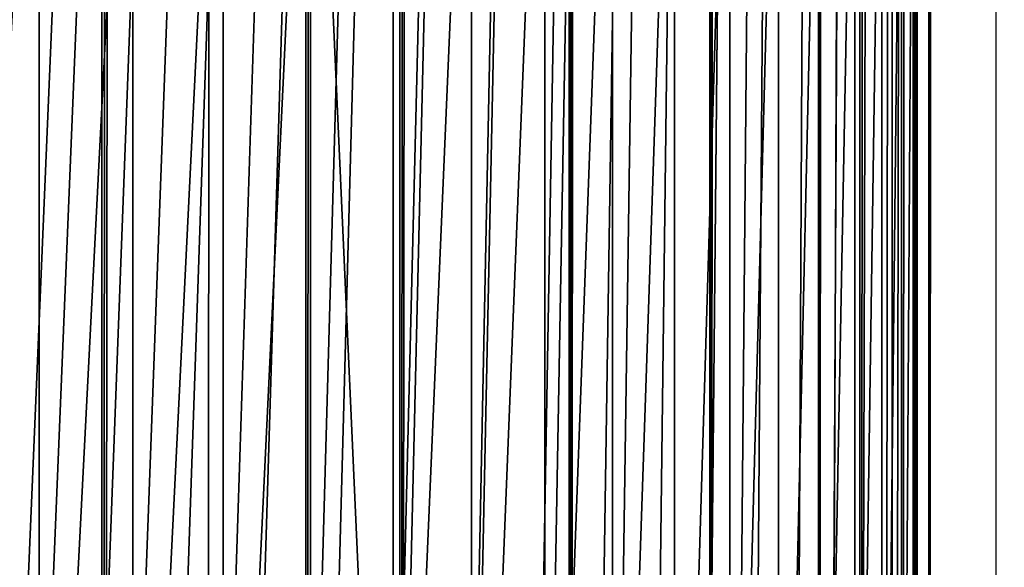
# Model space of a CAD drawing. Units: inches. Extents: x -421 to 126, y -115 to 273.
# Drawn here: x -187 to -187, y 45 to 45 of the extents above; entities that cross this region are included whole.
import ezdxf

# ---------------------------------------------------------------- set-up
doc = ezdxf.new("R2010")
doc.units = ezdxf.units.IN
doc.header["$MEASUREMENT"] = 0
doc.layers.get('0').update_dxf_attribs({"true_color": 0xffffff})
for name, color, linetype, true_color in [('element', 7, 'Continuous', 0xcc6600), ('foundations', 7, 'Continuous', 0x9fa3a3), ('konstrukcja', 7, 'Continuous', 0xd3d2ce)]:
    doc.layers.add(name, color=color, linetype=linetype, true_color=true_color)
doc.layers.add('strefa', color=40, linetype='Continuous')

# ---------------------------------------------------------------- blocks, each defined once
blk = doc.blocks.new('rura_gora_dwg_3')
at = {"color": 2, "true_color": 0xffff00}
mesh = blk.add_polyface(dxfattribs=at)
corners = [(15.24009241588973, -8.662937034387142e-13, 45.4154753994281), (19.92713006806864, 980.6620367753427, 45.4154753993357), (15.24009241582649, 981.3119600251033, 45.4154753994281), (307.8513686918935, -1.155058271251619e-12, 45.41547539945005), (42.14393298095725, 978.0075404621793, 45.41547539948355), (64.40686263658448, 975.7726701096486, 45.41547539940962), (86.7079939484821, 973.9582212797546, 45.41547539937382), (109.0393882309607, 972.5648398742073, 45.41547539948471), (131.3930960258161, 971.5930219044621, 45.41547539950319), (153.7611599313691, 971.0431133151793, 45.4154753994281), (176.135617435858, 970.9153098610577, 45.41547539959443), (198.5085037514497, 971.2096570371647, 45.41547539957595), (220.871854649119, 971.9260500627396, 45.41547539948471), (243.2177092950253, 973.0642339184702, 45.41547539946507), (265.5381130830848, 974.623803437306, 45.41547539953899), (287.8251204671784, 976.6042034486721, 45.41547539946507), (310.0707977894757, 979.0047289761106, 45.41547539939114), (308.9269920443957, 41.076398616839, 45.41547539939114), (312.1509138931553, 82.04020968025507, 45.41547539942926), (332.2672261051137, 981.8245254881754, 45.41547539948355), (317.5142976925631, 122.7791542314794, 45.41547539948586), (325.0024427799792, 163.1815696552286, 45.41547539943157), (334.5948246708249, 203.1367157391712, 45.41547539948701), (354.4065040004127, 985.0625892027597, 45.41547539940962), (346.265151312362, 242.5350782051216, 45.41547539938768), (359.9814351512274, 281.2686688801302, 45.41547539942695), (376.4807504058323, 988.7177674442391, 45.41547539940962), (375.7060808065315, 319.2313216844752, 45.41547539940962), (393.3959881174041, 356.3189836255848, 45.41547539941078), (398.4821074015622, 992.7887590539792, 45.41547539940962), (413.0026702776296, 392.4300000000021, 45.4154753994281), (420.4027430149839, 997.2741148533622, 45.4154753994281), (434.4723867343915, 427.4653930218952, 45.41547539937613), (442.2348540082057, 1002.172238159752, 45.41547539948355), (457.7462904869446, 461.3291331142757, 45.41547539948701), (463.9706686559508, 1007.481385354879, 45.41547539942926), (482.7605893828934, 493.9284021193827, 45.4154753994281), (485.6024495124828, 1013.199666505465, 45.41547539942926), (509.4467209677293, 525.1738477068164, 45.41547539948471), (507.1224961656395, 1019.325046036075, 45.41547539953899), (528.5231479776598, 1025.855343453636, 45.41547539948355), (537.7315404097955, 554.9798282820799, 45.41547539946392), (549.7967868130727, 1032.788234123751, 45.41547539950203), (567.5375209851144, 583.2646477241856, 45.41547539952051), (570.9358397499273, 1040.121250098145, 45.41547539948355), (598.782966572669, 609.9507793091254, 45.41547539950319), (591.9327817754473, 1047.851780993176, 45.41547539950203), (612.7801384655307, 1055.977074919228, 45.41547539948355), (631.3822355775973, 634.965078205124, 45.41547539946622), (633.47048864448, 1064.494239460032, 45.41547539946507), (665.2459756700234, 658.2389819576484, 45.41547539942926), (653.8790356795927, 1073.349290492386, 45.41547539944428), (667.767172572794, 1079.409383796206, 45.41547539948355), (700.2813686917751, 679.7086984142535, 45.41547539946276), (681.6249949131071, 1085.214805953072, 45.4154753994281), (695.5668199528296, 1090.815491714807, 45.4154753994281), (709.5896230943786, 1096.210226045386, 45.4154753993357), (736.392385066294, 699.3153805744862, 45.41547539942926), (723.6903621723526, 1101.397838588613, 45.41547539944658), (737.8659781134643, 1106.377203922327, 45.4154753994281), (773.4800470075445, 717.0052878853716, 45.41547539940962), (752.1133956011106, 1111.147241802225, 45.41547539948471), (766.4295237409872, 1115.706917396464, 45.41547539948355), (780.811256732589, 1120.055241510044, 45.41547539931722), (811.4426998116597, 732.7299335405953, 45.41547539937382), (795.2554745431183, 1124.191270799458, 45.41547539937266), (809.7590435837419, 1128.114107977253, 45.41547539937613), (824.3188173898639, 1131.822902006839, 45.41547539948586), (850.1762904867791, 746.4462173794134, 45.41547539959443), (838.9316373036462, 1135.316848287031, 45.41547539948355), (853.5943331590483, 1138.595188826533, 45.41547539948471), (889.5746529527567, 758.1165440212445, 45.4154753995055), (868.3037239696793, 1141.657212408527, 45.41547539957711), (883.0566186193678, 1144.502254744879, 45.41547539942926), (897.8498165536662, 1147.129698620271, 45.4154753994281), (929.5297990368399, 767.7089259119355, 45.41547539944658), (912.6801084746338, 1149.538974026092, 45.41547539946622), (927.5442770369577, 1151.729558284098, 45.41547539950203), (942.4390975458826, 1153.700976159817, 45.41547539954246), (969.9322144605972, 775.1970709995005, 45.41547539944428), (957.3613386575906, 1155.452799965685, 45.41547539955863), (972.3077630787119, 1156.984649653737, 45.41547539953899), (1010.67115901172, 780.5604547987425, 45.41547539950203), (987.2751282695777, 1158.29619289812, 45.4154753994281), (1002.260187147858, 1159.387145167198, 45.41547539940962), (1017.259688792643, 1160.257269785236, 45.41547539939114), (1051.634970075054, 783.7843766474756, 45.41547539940962), (1032.270379149355, 1160.906377983788, 45.41547539942926), (1047.289001736578, 1161.334328942608, 45.41547539942926), (1062.312298351759, 1161.541029820246, 45.41547539946507), (1092.711368692032, 784.859999999998, 45.41547539948355), (1077.337009778373, 1161.526435774143, 45.41547539948701), (1092.711368691652, 1161.285030915914, 45.41547539948355), (1108.085727604813, 1161.526435774134, 45.41547539939114), (1133.787767308809, 783.7843766474791, 45.4154753993923), (1123.110439031326, 1161.541029820239, 45.4154753994281), (1138.133735646366, 1161.334328942609, 45.41547539942926), (1174.75157837227, 780.5604547987425, 45.4154753994281), (1153.152358233324, 1160.906377983805, 45.41547539941078), (1168.163048589934, 1160.257269785272, 45.41547539948009), (1183.162550234626, 1159.387145167257, 45.41547539948355), (1215.490522923431, 775.1970709995057, 45.41547539957711), (1198.147609112713, 1158.296192898211, 45.41547539953899), (1213.11497430343, 1156.984649653856, 45.41547539961638), (1228.061398724312, 1155.452799965848, 45.41547539942926), (1255.892938347291, 767.7089259119377, 45.41547539946507), (1242.983639835945, 1153.700976160015, 45.41547539942926), (1257.878460344833, 1151.729558284342, 45.41547539946622), (1295.848084431172, 758.1165440212382, 45.41547539950203), (1272.742628907077, 1149.538974026383, 45.41547539944658), (1287.572920827829, 1147.129698620624, 45.4154753994824), (1302.36611876187, 1144.502254745307, 45.41547539952051), (1335.246446897149, 746.4462173794151, 45.41547539942695), (1317.119013411428, 1141.657212409005, 45.41547539955747), (1331.828404222109, 1138.595188827079, 45.41547539950203), (1346.491100077511, 1135.316848287644, 45.41547539948471), (1373.980037572, 732.7299335406005, 45.41547539944774), (1361.103919991049, 1131.822902007549, 45.41547539952051), (1375.663693797044, 1128.114107978037, 45.41547539944658), (1411.942690376372, 717.005287885375, 45.41547539948355), (1390.167262837565, 1124.191270800316, 45.41547539937498), (1404.611480648058, 1120.055241511, 45.41547539942926), (1418.993213639556, 1115.706917397511, 45.41547539935418), (1449.030352317409, 699.3153805744828, 45.41547539945005), (1433.309341779212, 1111.147241803382, 45.41547539944658), (1447.556759266637, 1106.377203923558, 45.41547539944658), (1461.732375207793, 1101.397838589983, 45.41547539943157), (1485.141368691922, 679.7086984142547, 45.4154753994281), (1475.833114285316, 1096.210226046833, 45.4154753994824), (1489.855917426798, 1090.815491716386, 45.41547539931722), (1520.176761713893, 658.2389819576478, 45.41547539944774), (1503.797742466329, 1085.214805954771, 45.41547539939114), (1517.655564806642, 1079.409383798011, 45.41547539941425), (1531.543701700314, 1073.349290494092, 45.41547539948471), (1554.040501806208, 634.9650782051251, 45.41547539948471), (1551.952248734861, 1064.494239461895, 45.41547539940962), (1572.642598913885, 1055.977074920927, 45.4154753994281), (1586.63977081146, 609.9507793091185, 45.41547539950203), (1593.48995560395, 1047.851780994778, 45.41547539954246), (1617.885216398841, 583.2646477241937, 45.41547539948355), (1614.486897629682, 1040.121250099568, 45.41547539950203), (1635.6259505665, 1032.788234125062, 45.41547539948355), (1647.691196973916, 554.9798282820753, 45.41547539959559), (1656.899589402193, 1025.855343454815, 45.41547539944658), (1675.976016416031, 525.1738477068146, 45.41547539944658), (1678.300241214367, 1019.325046037116, 45.41547539944658), (1702.662148001005, 493.9284021193787, 45.41547539953899), (1699.820287867359, 1013.199666506426, 45.41547539954246), (1721.452068724224, 1007.481385355718, 45.41547539952051), (1727.676446897147, 461.3291331142746, 45.41547539940962), (1743.187883372125, 1002.172238160489, 45.4154753993923), (1750.95035064959, 427.4653930219004, 45.41547539940962), (1765.019994365467, 997.2741148539958, 45.4154753994281), (1772.42006710611, 392.4300000000021, 45.41547539948701), (1786.940629979037, 992.7887590545308, 45.41547539948355), (1792.026749266319, 356.3189836255877, 45.4154753994281), (1808.941986975155, 988.7177674447214, 45.41547539941078), (1809.716656577273, 319.2313216844758, 45.41547539941078), (1831.016233380585, 985.0625892031512, 45.41547539944658), (1825.441302232512, 281.2686688801273, 45.41547539940731), (1839.15758607136, 242.5350782051214, 45.41547539948355), (1853.15551127604, 981.8245254885092, 45.41547539948471), (1850.827912713091, 203.1367157391657, 45.41547539942579), (1860.420294603846, 163.181569655226, 45.41547539940962), (1875.351939591918, 979.0047289763625, 45.41547539953899), (1867.908439691537, 122.7791542314774, 45.41547539940962), (1873.271823490566, 82.04020968025306, 45.41547539952051), (1876.495745339419, 41.07639861683381, 45.41547539948471), (1897.597616914687, 976.604203448872, 45.41547539941078), (1877.571368691903, 2.598881110316142e-12, 45.41547539948471), (2170.182644967869, 2.887645678129047e-13, 45.41547539946507), (1919.884624298826, 974.6238034374562, 45.41547539942926), (1942.2050280872, 973.0642339185724, 45.41547539955747), (1964.550882733051, 971.926050062799, 45.4154753994281), (1986.91423363098, 971.2096570371987, 45.41547539950203), (2009.287119946599, 970.9153098610606, 45.41547539959443), (2031.661577451392, 971.0431133151673, 45.41547539948355), (2054.029641357055, 971.5930219044351, 45.4154753995055), (2076.383349152114, 972.5648398741675, 45.41547539948009), (2098.714743434889, 973.9582212797171, 45.41547539944774), (2121.015874746915, 975.7726701096046, 45.41547539948355), (2143.278804402506, 978.0075404621574, 45.41547539940962), (2165.495607315461, 980.6620367753393, 45.41547539948355), (2170.182644967814, 981.3119600251224, 45.41547539946507)]
mesh.append_faces([[corners[k] for k in face] for face in [(0, 1, 2), (182, 170, 183)]], dxfattribs={"vtx0": -1, "color": 2})
mesh.append_faces([[corners[k] for k in face] for face in [(1, 3, 4), (4, 3, 5), (5, 3, 6), (6, 3, 7), (7, 3, 8), (8, 3, 9), (9, 3, 10), (10, 3, 11), (11, 3, 12), (12, 3, 13), (13, 3, 14), (14, 3, 15), (15, 3, 16), (16, 18, 19), (19, 22, 23), (23, 25, 26), (26, 28, 29), (29, 30, 31), (31, 32, 33), (33, 34, 35), (35, 36, 37), (37, 38, 39), (39, 38, 40), (40, 41, 42), (42, 43, 44), (44, 45, 46), (46, 45, 47), (47, 48, 49), (49, 50, 51), (51, 50, 52), (52, 53, 54), (54, 53, 55), (55, 53, 56), (56, 57, 58), (58, 57, 59), (59, 60, 61), (61, 60, 62), (62, 60, 63), (63, 64, 65), (65, 64, 66), (66, 64, 67), (67, 68, 69), (69, 68, 70), (70, 71, 72), (72, 71, 73), (73, 71, 74), (74, 75, 76), (76, 75, 77), (77, 75, 78), (78, 79, 80), (80, 79, 81), (81, 82, 83), (83, 82, 84), (84, 82, 85), (85, 86, 87), (87, 86, 88), (88, 86, 89), (89, 90, 91), (91, 90, 92), (92, 90, 93), (93, 94, 95), (95, 94, 96), (96, 97, 98), (98, 97, 99), (99, 97, 100), (100, 101, 102), (102, 101, 103), (103, 101, 104), (104, 105, 106), (106, 105, 107), (107, 108, 109), (109, 108, 110), (110, 108, 111), (111, 112, 113), (113, 112, 114), (114, 112, 115), (115, 116, 117), (117, 116, 118), (118, 119, 120), (120, 119, 121), (121, 119, 122), (122, 123, 124), (124, 123, 125), (125, 123, 126), (126, 127, 128), (128, 127, 129), (129, 130, 131), (131, 130, 132), (132, 130, 133), (133, 134, 135), (135, 134, 136), (136, 137, 138), (138, 139, 140), (140, 139, 141), (141, 142, 143), (143, 144, 145), (145, 146, 147), (147, 146, 148), (148, 149, 150), (150, 151, 152), (152, 153, 154), (154, 155, 156), (156, 157, 158), (158, 160, 161), (161, 163, 164), (164, 167, 168), (168, 170, 171), (171, 170, 172), (172, 170, 173), (173, 170, 174), (174, 170, 175), (175, 170, 176), (176, 170, 177), (177, 170, 178), (178, 170, 179), (179, 170, 180), (180, 170, 181), (181, 170, 182)]], dxfattribs={"vtx0": -1, "vtx1": -1, "color": 2})
mesh.append_faces([[corners[k] for k in face] for face in [(1, 0, 3), (16, 3, 17), (16, 17, 18), (19, 18, 20), (19, 20, 21), (19, 21, 22), (23, 22, 24), (23, 24, 25), (26, 25, 27), (26, 27, 28), (29, 28, 30), (31, 30, 32), (33, 32, 34), (35, 34, 36), (37, 36, 38), (40, 38, 41), (42, 41, 43), (44, 43, 45), (47, 45, 48), (49, 48, 50), (52, 50, 53), (56, 53, 57), (59, 57, 60), (63, 60, 64), (67, 64, 68), (70, 68, 71), (74, 71, 75), (78, 75, 79), (81, 79, 82), (85, 82, 86), (89, 86, 90), (93, 90, 94), (96, 94, 97), (100, 97, 101), (104, 101, 105), (107, 105, 108), (111, 108, 112), (115, 112, 116), (118, 116, 119), (122, 119, 123), (126, 123, 127), (129, 127, 130), (133, 130, 134), (136, 134, 137), (138, 137, 139), (141, 139, 142), (143, 142, 144), (145, 144, 146), (148, 146, 149), (150, 149, 151), (152, 151, 153), (154, 153, 155), (156, 155, 157), (158, 157, 159), (158, 159, 160), (161, 160, 162), (161, 162, 163), (164, 163, 165), (164, 165, 166), (164, 166, 167), (168, 167, 169), (168, 169, 170)]], dxfattribs={"vtx0": -1, "vtx2": -1, "color": 2})
mesh = blk.add_polyface(dxfattribs=at)
corners = [(43.76320861322768, 992.7384763910625, 33.73311190281047), (65.71853386889313, 990.208034215757, 34.88483053585907), (65.74792873503951, 990.5315341795213, 33.73311190267995), (43.72771566435337, 992.4155885850121, 34.88483053593183)]
mesh.append_faces([[corners[k] for k in face] for face in [(0, 1, 2), (1, 0, 3)]], dxfattribs={"vtx0": -1, "color": 2})
mesh = blk.add_polyface(dxfattribs=at)
corners = [(43.72771566435337, 992.4155885850121, 34.88483053593183), (65.68105211352012, 989.795535432028, 36.00751385877692), (65.71853386889313, 990.208034215757, 34.88483053585907), (43.68245816854402, 992.0038703711323, 36.00751385884969)]
mesh.append_faces([[corners[k] for k in face] for face in [(0, 1, 2), (1, 0, 3)]], dxfattribs={"vtx0": -1, "color": 2})
mesh = blk.add_polyface(dxfattribs=at)
corners = [(43.68245816854402, 992.0038703711323, 36.00751385884969), (65.63571455631623, 989.296581020514, 37.09424015548079), (65.68105211352012, 989.795535432028, 36.00751385877692), (43.62771515317253, 991.5058601291078, 37.09424015555471)]
mesh.append_faces([[corners[k] for k in face] for face in [(0, 1, 2), (1, 0, 3)]], dxfattribs={"vtx0": -1, "color": 2})
mesh = blk.add_polyface(dxfattribs=at)
corners = [(43.62771515317253, 991.5058601291078, 37.09424015555471), (65.58280071800283, 988.7142472010821, 38.13830939705774), (65.63571455631623, 989.296581020514, 37.09424015548079), (43.56382412752332, 990.9246282576897, 38.13830939705774)]
mesh.append_faces([[corners[k] for k in face] for face in [(0, 1, 2), (1, 0, 3)]], dxfattribs={"vtx0": -1, "color": 2})
mesh = blk.add_polyface(dxfattribs=at)
corners = [(43.49117900057892, 990.2637582446445, 39.13328454923044), (65.58280071800283, 988.7142472010821, 38.13830939705774), (43.56382412752332, 990.9246282576897, 38.13830939705774), (65.52263683056495, 988.0521242553654, 39.13328454915651)]
mesh.append_faces([[corners[k] for k in face] for face in [(0, 1, 2), (1, 0, 3)]], dxfattribs={"vtx0": -1, "color": 2})
mesh = blk.add_polyface(dxfattribs=at)
corners = [(43.49117900057892, 990.2637582446445, 39.13328454923044), (65.455593824346, 987.3142943915044, 40.07303125939361), (65.52263683056495, 988.0521242553654, 39.13328454915651), (43.41022765423477, 989.5273245733591, 40.07303125944905)]
mesh.append_faces([[corners[k] for k in face] for face in [(0, 1, 2), (1, 0, 3)]], dxfattribs={"vtx0": -1, "color": 2})
mesh = blk.add_polyface(dxfattribs=at)
corners = [(43.41022765423477, 989.5273245733591, 40.07303125944905), (65.38208504148278, 986.5053065759746, 40.95175567669853), (65.455593824346, 987.3142943915044, 40.07303125939361), (43.32146917996754, 988.7198676023185, 40.95175567677244)]
mesh.append_faces([[corners[k] for k in face] for face in [(0, 1, 2), (1, 0, 3)]], dxfattribs={"vtx0": -1, "color": 2})
mesh = blk.add_polyface(dxfattribs=at)
corners = [(65.30256368855858, 985.6301484876578, 41.7640401729531), (43.32146917996754, 988.7198676023185, 40.95175567677244), (43.22545080359756, 987.8463655722472, 41.76404017293462), (65.38208504148278, 986.5053065759746, 40.95175567669853)]
mesh.append_faces([[corners[k] for k in face] for face in [(0, 1, 2), (1, 0, 3)]], dxfattribs={"vtx0": -1, "color": 2})
mesh = blk.add_polyface(dxfattribs=at)
corners = [(65.21752004034126, 984.6942157672013, 42.50487674382544), (43.22545080359756, 987.8463655722472, 41.76404017293462), (43.12276451009426, 986.9122039136272, 42.50487674388089), (65.30256368855858, 985.6301484876578, 41.7640401729531)]
mesh.append_faces([[corners[k] for k in face] for face in [(0, 1, 2), (1, 0, 3)]], dxfattribs={"vtx0": -1, "color": 2})
mesh = blk.add_polyface(dxfattribs=at)
corners = [(65.12747841986842, 983.7032787510564, 43.169697885731), (43.12276451009426, 986.9122039136272, 42.50487674388089), (43.0140433947069, 985.9231420437351, 43.16969788584189), (65.21752004034126, 984.6942157672013, 42.50487674382544)]
mesh.append_faces([[corners[k] for k in face] for face in [(0, 1, 2), (1, 0, 3)]], dxfattribs={"vtx0": -1, "color": 2})
mesh = blk.add_polyface(dxfattribs=at)
corners = [(65.03299396327769, 982.6634468954371, 43.75440475526615), (43.0140433947069, 985.9231420437351, 43.16969788584189), (42.89995775926006, 984.8852778578841, 43.75440475539321), (65.12747841986842, 983.7032787510564, 43.169697885731)]
mesh.append_faces([[corners[k] for k in face] for face in [(0, 1, 2), (1, 0, 3)]], dxfattribs={"vtx0": -1, "color": 2})
mesh = blk.add_polyface(dxfattribs=at)
corners = [(64.9346491989681, 981.5811311095138, 44.25539244009051), (42.89995775926006, 984.8852778578841, 43.75440475539321), (42.78121097967311, 983.8050101339066, 44.25539244021988), (65.03299396327769, 982.6634468954371, 43.75440475526615)]
mesh.append_faces([[corners[k] for k in face] for face in [(0, 1, 2), (1, 0, 3)]], dxfattribs={"vtx0": -1, "color": 2})
mesh = blk.add_polyface(dxfattribs=at)
corners = [(64.83305045498433, 980.4630042300192, 44.66957218459863), (42.78121097967311, 983.8050101339066, 44.25539244021988), (42.65853516929012, 982.6889990815563, 44.66957218466909), (64.9346491989681, 981.5811311095138, 44.25539244009051)]
mesh.append_faces([[corners[k] for k in face] for face in [(0, 1, 2), (1, 0, 3)]], dxfattribs={"vtx0": -1, "color": 2})
mesh = blk.add_polyface(dxfattribs=at)
corners = [(64.72882412134139, 979.3159598809768, 44.99439043282167), (42.65853516929012, 982.6889990815563, 44.66957218466909), (42.53268666538344, 981.5441252800667, 44.9943904328956), (64.83305045498433, 980.4630042300192, 44.66957218459863)]
mesh.append_faces([[corners[k] for k in face] for face in [(0, 1, 2), (1, 0, 3)]], dxfattribs={"vtx0": -1, "color": 2})
mesh = blk.add_polyface(dxfattribs=at)
corners = [(64.6226127881465, 978.147069972233, 45.22784457229557), (42.53268666538344, 981.5441252800667, 44.9943904328956), (42.40444136560619, 980.3774472571469, 45.22784457236834), (64.72882412134139, 979.3159598809768, 44.99439043282167)]
mesh.append_faces([[corners[k] for k in face] for face in [(0, 1, 2), (1, 0, 3)]], dxfattribs={"vtx0": -1, "color": 2})
mesh = blk.add_polyface(dxfattribs=at)
corners = [(64.51507128361749, 976.9635410987655, 45.36849528072836), (42.40444136560619, 980.3774472571469, 45.22784457236834), (42.27458994509121, 979.1961579707589, 45.36849528068909), (64.6226127881465, 978.147069972233, 45.22784457229557)]
mesh.append_faces([[corners[k] for k in face] for face in [(0, 1, 2), (1, 0, 3)]], dxfattribs={"vtx0": -1, "color": 2})
mesh = blk.add_polyface(dxfattribs=at)
corners = [(64.40686263658448, 975.7726701096486, 45.41547539940962), (42.27458994509121, 979.1961579707589, 45.36849528068909), (42.14393298095725, 978.0075404621793, 45.41547539948355), (64.51507128361749, 976.9635410987655, 45.36849528072836)]
mesh.append_faces([[corners[k] for k in face] for face in [(0, 1, 2), (1, 0, 3)]], dxfattribs={"vtx0": -1, "color": 2})
mesh = blk.add_polyface(dxfattribs=at)
corners = [(307.8513686918744, -1.155058271251619e-12), (14.04436854591425, 0, 0.04698011877713725), (15.24009241589897, -2.021351974690333e-12), (307.8513686918935, -1.155058271251619e-12, 45.41547539945005), (12.85601671165291, -1.155058271251619e-12, 0.187630827227249), (11.68236349667539, -1.155058271251619e-12, 0.4210849665891055), (10.53064486351446, 1.443822839064523e-12, 0.7459032148895404), (9.407961540544632, 0, 1.160082959263673), (8.321235243837293, 3.176410245941952e-12, 1.661070644088031), (7.277166002298466, -4.620233085006476e-12, 2.245777513660141), (6.282190850244736, 2.887645678129047e-13, 2.910598655566855), (5.342444139923609, 1.155058271251619e-12, 3.651435226605527), (4.463719722664901, -2.887645678129047e-13, 4.463719722675296), (3.651435226494352, -2.887645678129047e-13, 5.342444139964036), (2.910598655594577, 2.310116542503238e-12, 6.282190850176876), (2.24577751361365, -8.662937034387142e-13, 7.277166002519371), (1.661070644077636, -1.732587406877428e-12, 8.32123524389649), (1.160082959236818, 4.042703949380666e-12, 9.407961540581882), (0.7459032147870289, 3.176410245941952e-12, 10.53064486353439), (0.4210849663578051, 2.310116542503238e-12, 11.68236349675278), (0.1876308271068342, 2.310116542503238e-12, 12.85601671172597), (0.0469801185550773, 2.310116542503238e-12, 14.04436854621832), (8.200913725886494e-11, 0, 15.24009241593507), (-8.374172466574236e-12, 0, 30.17538298341911), (0.04698011875836755, 2.310116542503238e-12, 31.37110685315434), (0.1876308271149196, 2.310116542503238e-12, 32.55945868770213), (0.4210849664040074, 1.155058271251619e-12, 33.73311190269727), (0.7459032147965582, 2.021351974690333e-12, 34.88483053582095), (1.160082959245192, -8.662937034387142e-13, 36.00751385877346), (1.661070644088031, -1.732587406877428e-12, 37.09424015547964), (2.245777513624046, -8.662937034387142e-13, 38.13830939701962), (2.9105986555657, 2.310116542503238e-12, 39.13328454917384), (3.651435226328024, -2.887645678129047e-13, 40.07303125941209), (4.463719722758172, -2.887645678129047e-13, 40.95175567668235), (5.342444140089649, 1.155058271251619e-12, 41.76404017293577), (6.282190850310574, 2.887645678129047e-13, 42.50487674387973), (7.277166002481254, 0, 43.16969788584073), (8.321235244022102, 3.176410245941952e-12, 43.75440475532275), (9.407961540709804, 0, 44.25539244014711), (10.53064486366347, 2.310116542503238e-12, 44.66957218463212), (11.68236349666615, -1.155058271251619e-12, 44.99439043282398), (12.85601671165147, -1.155058271251619e-12, 45.22784457229672), (14.04436854610946, 0, 45.3684952807838), (15.24009241588973, -8.662937034387142e-13, 45.4154753994281)]
mesh.append_faces([[corners[k] for k in face] for face in [(0, 1, 2), (42, 3, 43)]], dxfattribs={"vtx0": -1, "color": 2})
mesh.append_faces([[corners[k] for k in face] for face in [(1, 3, 4), (4, 3, 5), (5, 3, 6), (6, 3, 7), (7, 3, 8), (8, 3, 9), (9, 3, 10), (10, 3, 11), (11, 3, 12), (12, 3, 13), (13, 3, 14), (14, 3, 15), (15, 3, 16), (16, 3, 17), (17, 3, 18), (18, 3, 19), (19, 3, 20), (20, 3, 21), (21, 3, 22), (22, 3, 23), (23, 3, 24), (24, 3, 25), (25, 3, 26), (26, 3, 27), (27, 3, 28), (28, 3, 29), (29, 3, 30), (30, 3, 31), (31, 3, 32), (32, 3, 33), (33, 3, 34), (34, 3, 35), (35, 3, 36), (36, 3, 37), (37, 3, 38), (38, 3, 39), (39, 3, 40), (40, 3, 41), (41, 3, 42)]], dxfattribs={"vtx0": -1, "vtx1": -1, "color": 2})
mesh.append_faces([[corners[k] for k in face] for face in [(1, 0, 3)]], dxfattribs={"vtx0": -1, "vtx2": -1, "color": 2})
blk = doc.blocks.new('dolna_dwg_2')
at = {"color": 2, "true_color": 0xffff00}
mesh = blk.add_polyface(dxfattribs=at)
corners = [(19.93273229404818, 11867.26726770593, 0.5710829406627772), (21840.23908510791, 11873.27908510805, 0.5282987002383283), (13.9209148923797, 11873.27908510805, 0.5282987002383643), (21834.22726770624, 11867.26726770594, 0.5710829406628133)]
mesh.append_faces([[corners[k] for k in face] for face in [(0, 1, 2), (1, 0, 3)]], dxfattribs={"vtx0": -1, "color": 2})
mesh = blk.add_polyface(dxfattribs=at)
corners = [(26.94917409496149, 11860.25082590535, 0.6121877796484652), (21834.22726770624, 11867.26726770594, 0.5710829406628133), (19.93273229404818, 11867.26726770593, 0.5710829406627772), (34.92698159681873, 11852.27301840322, 0.6513597921946166), (21827.21082590532, 11860.25082590535, 0.6121877796490065), (21819.23301840346, 11852.27301840321, 0.6513597921946527)]
mesh.append_faces([[corners[k] for k in face] for face in [(0, 1, 2), (4, 3, 5)]], dxfattribs={"vtx0": -1, "color": 2})
mesh.append_faces([[corners[k] for k in face] for face in [(1, 3, 4)]], dxfattribs={"vtx0": -1, "vtx1": -1, "color": 2})
mesh.append_faces([[corners[k] for k in face] for face in [(1, 0, 3)]], dxfattribs={"vtx0": -1, "vtx2": -1, "color": 2})
mesh = blk.add_polyface(dxfattribs=at)
corners = [(43.81696896444541, 11843.38303103568, 0.6883574698173243), (21819.23301840346, 11852.27301840321, 0.6513597921946527), (34.92698159681873, 11852.27301840322, 0.6513597921946166), (21810.34303103585, 11843.38303103568, 0.6883574698173243)]
mesh.append_faces([[corners[k] for k in face] for face in [(0, 1, 2), (1, 0, 3)]], dxfattribs={"vtx0": -1, "color": 2})
mesh = blk.add_polyface(dxfattribs=at)
corners = [(53.5643264691229, 11833.63567353106, 0.7229527095312315), (21810.34303103585, 11843.38303103568, 0.6883574698173243), (43.81696896444541, 11843.38303103568, 0.6883574698173243), (64.10895841029716, 11823.09104158971, 0.7549322201797577), (21790.05104158968, 11823.09104158971, 0.7549322201792162), (21800.59567353116, 11833.63567353105, 0.7229527095311954)]
mesh.append_faces([[corners[k] for k in face] for face in [(0, 1, 2), (1, 4, 5)]], dxfattribs={"vtx0": -1, "color": 2})
mesh.append_faces([[corners[k] for k in face] for face in [(1, 0, 3), (1, 3, 4)]], dxfattribs={"vtx0": -1, "vtx2": -1, "color": 2})
mesh = blk.add_polyface(dxfattribs=at)
corners = [(75.38585362635557, 11811.81414637399, 0.7840988374445033), (21790.05104158968, 11823.09104158971, 0.7549322201792162), (64.10895841029716, 11823.09104158971, 0.7549322201797577), (87.32548630719779, 11799.87451369287, 0.8102727394321119), (21766.8345136931, 11799.87451369287, 0.8102727394315343)]
mesh.append_faces([[corners[k] for k in face] for face in [(0, 1, 2), (1, 3, 4)]], dxfattribs={"vtx0": -1, "color": 2})
mesh.append_faces([[corners[k] for k in face] for face in [(1, 0, 3)]], dxfattribs={"vtx0": -1, "vtx2": -1, "color": 2})
mesh = blk.add_polyface(dxfattribs=at)
corners = [(99.85424464792013, 11787.34575535214, 0.8332925553326596), (21766.8345136931, 11799.87451369287, 0.8102727394315343), (87.32548630719779, 11799.87451369287, 0.8102727394321119), (112.8948846871639, 11774.30511531321, 0.8530163603261007), (21741.26511531341, 11774.30511531321, 0.8530163603261007)]
mesh.append_faces([[corners[k] for k in face] for face in [(0, 1, 2), (1, 3, 4)]], dxfattribs={"vtx0": -1, "color": 2})
mesh.append_faces([[corners[k] for k in face] for face in [(1, 0, 3)]], dxfattribs={"vtx0": -1, "vtx2": -1, "color": 2})
mesh = blk.add_polyface(dxfattribs=at)
corners = [(140.1875501013314, 11747.01244989881, 0.8821105930580643), (21741.26511531341, 11774.30511531321, 0.8530163603261007), (112.8948846871639, 11774.30511531321, 0.8530163603261007), (12952.71362688837, 11760.83299345839, 0.8693225505967703), (154.2713071189123, 11732.92869288135, 0.8913016451762724), (12952.71362688837, 11732.92869288136, 0.8913016451763807), (21727.79299345835, 11760.83299345838, 0.8693225505966621)]
mesh.append_faces([[corners[k] for k in face] for face in [(0, 1, 2), (3, 4, 5), (1, 3, 6)]], dxfattribs={"vtx0": -1, "color": 2})
mesh.append_faces([[corners[k] for k in face] for face in [(1, 0, 3)]], dxfattribs={"vtx0": -1, "vtx1": -1, "vtx2": -1, "color": 2})
mesh.append_faces([[corners[k] for k in face] for face in [(3, 0, 4)]], dxfattribs={"vtx0": -1, "vtx2": -1, "color": 2})
mesh = blk.add_polyface(dxfattribs=at)
corners = [(12952.71362688837, 11760.83299345839, 0.8693225505967703), (15647.75596209603, 11747.01244989882, 0.8821105930580643), (21727.79299345835, 11760.83299345838, 0.8693225505966621), (15647.75596209603, 11732.92869288136, 0.8913016451762724), (21713.97244989897, 11747.01244989882, 0.8821105930580643), (168.5314465489494, 11718.66855345133, 0.89683904105902), (12952.71362688837, 11732.92869288136, 0.8913016451763807), (154.2713071189123, 11732.92869288135, 0.8913016451762724), (21685.62855345136, 11718.66855345134, 0.8968390410595976), (21699.88869288137, 11732.92869288136, 0.8913016451762724)]
mesh.append_faces([[corners[k] for k in face] for face in [(2, 1, 4), (5, 6, 7), (3, 8, 9)]], dxfattribs={"vtx0": -1, "color": 2})
mesh.append_faces([[corners[k] for k in face] for face in [(0, 1, 2), (1, 0, 3), (6, 3, 0)]], dxfattribs={"vtx0": -1, "vtx1": -1, "color": 2})
mesh.append_faces([[corners[k] for k in face] for face in [(6, 8, 3)]], dxfattribs={"vtx0": -1, "vtx1": -1, "vtx2": -1, "color": 2})
mesh.append_faces([[corners[k] for k in face] for face in [(6, 5, 8)]], dxfattribs={"vtx0": -1, "vtx2": -1, "color": 2})
mesh = blk.add_polyface(dxfattribs=at)
corners = [(21699.88869288137, 11732.92869288136, 0.8913016451762724), (15647.75596209603, 11747.01244989882, 0.8821105930580643), (15647.75596209603, 11732.92869288136, 0.8913016451762724), (21713.97244989897, 11747.01244989882, 0.8821105930580643)]
mesh.append_faces([[corners[k] for k in face] for face in [(0, 1, 2), (1, 0, 3)]], dxfattribs={"vtx0": -1, "color": 2})
mesh = blk.add_polyface(dxfattribs=at)
corners = [(3078.4800000003, 9.240466170012951e-12, 0.8986886408192467), (168.5314465489494, 11718.66855345133, 0.89683904105902), (168.5314465489447, 1.84809323400259e-11, 0.89683904105902), (3121.47545201296, 820.4020968024977, 0.898688640819355), (3249.990740880838, 1631.815696552248, 0.898688640819355), (3462.617826206342, 2425.35078205123, 0.898688640819355), (3757.027121146328, 3192.313216844712, 0.898688640819355), (4129.993015857712, 3924.300000000016, 0.8986886408187774), (4577.429217948918, 4613.291331142709, 0.898688640819355), (5094.433522758207, 5251.738477068166, 0.898688640819355), (5675.34152293222, 5832.646477241902, 0.898688640819355), (6313.788668857235, 6349.650782051213, 0.8986886408187774), (7002.780000000305, 6797.086984142564, 0.898688640819355), (7734.766783155429, 7170.052878853725, 0.898688640819355), (8501.729217949223, 7464.462173794152, 0.898688640819355), (21685.62855345136, 11718.66855345134, 0.8968390410595976), (9295.26430344813, 7677.089259119349, 0.898688640819355), (10106.6779031977, 7805.604547987431, 0.898688640819355), (10927.08000000001, 7848.600000000002, 0.898688640819355), (11747.4820968026, 7805.604547987433, 0.898688640819355), (12558.89569655217, 7677.089259119363, 0.898688640819355), (13352.43078205169, 7464.462173794134, 0.898688640819355), (14119.39321684488, 7170.052878853725, 0.8986886408187774), (14851.38000000029, 6797.086984142546, 0.8986886408188136), (15540.37133114277, 6349.650782051225, 0.898688640819355), (16178.81847706838, 5832.646477241895, 0.898688640819355), (16759.72647724209, 5251.738477068126, 0.8986886408187774), (17276.73078205139, 4613.291331142706, 0.8986886408187774), (17724.16698414258, 3924.300000000002, 0.8986886408187774), (18097.13287885397, 3192.313216844745, 0.898688640819355), (18391.54217379455, 2425.35078205122, 0.898688640819355), (18604.16925911975, 1631.815696552272, 0.8986886408192828), (18732.68454798794, 820.4020968025069, 0.8986886408187413), (18775.6800000006, 0, 0.898688640819355), (21685.62855345166, 0, 0.8968390410589479)]
mesh.append_faces([[corners[k] for k in face] for face in [(0, 1, 2), (15, 33, 34)]], dxfattribs={"vtx0": -1, "color": 2})
mesh.append_faces([[corners[k] for k in face] for face in [(1, 14, 15)]], dxfattribs={"vtx0": -1, "vtx1": -1, "color": 2})
mesh.append_faces([[corners[k] for k in face] for face in [(1, 0, 3), (1, 3, 4), (1, 4, 5), (1, 5, 6), (1, 6, 7), (1, 7, 8), (1, 8, 9), (1, 9, 10), (1, 10, 11), (1, 11, 12), (1, 12, 13), (1, 13, 14), (15, 14, 16), (15, 16, 17), (15, 17, 18), (15, 18, 19), (15, 19, 20), (15, 20, 21), (15, 21, 22), (15, 22, 23), (15, 23, 24), (15, 24, 25), (15, 25, 26), (15, 26, 27), (15, 27, 28), (15, 28, 29), (15, 29, 30), (15, 30, 31), (15, 31, 32), (15, 32, 33)]], dxfattribs={"vtx0": -1, "vtx2": -1, "color": 2})
mesh = blk.add_polyface(dxfattribs=at)
corners = [(21685.62855345166, 0, -0.5981504002396008), (18775.6800000006, 0, 0.898688640819355), (18775.67999999999, 0, -0.5999999999998635), (21699.88869288137, 9.240466170012951e-12, -0.5926130043568532), (21727.79299345865, 4.620233085006476e-12, -0.5706339097766653), (21754.30575535238, -4.620233085006476e-12, -0.5346039145126628), (21766.8345136931, 0, -0.5115840986120429), (21790.05104158998, 4.620233085006476e-12, -0.4562435793596887), (21800.59567353118, 9.240466170012951e-12, -0.4242640687116318), (21810.34303103615, 9.240466170012951e-12, -0.3896688289979051), (21819.23301840348, 1.386069925501943e-11, -0.3526711513751252), (21827.21082590534, 0, -0.3134991388294429), (21834.22726770596, -9.240466170012951e-12, -0.2723942998438633), (21840.23908510821, 4.620233085006476e-12, -0.2296100594187646), (21845.20921325837, 4.620233085006476e-12, -0.1854101966250801), (21849.1070096638, 4.620233085006476e-12, -0.1400672183135106), (21851.90844311403, 0, -0.0938606790242278), (21853.59624183944, 0, -0.0470754574364264), (21854.16, 0), (21854.15999999999, 0, 0.2986886408189139), (21853.59624183944, 0, 0.3457640982559178), (21851.90844311403, 0, 0.3925493198429973), (21849.1070096641, 4.620233085006476e-12, 0.4387558591322801), (21845.20921325836, 4.620233085006476e-12, 0.484098837443994), (21840.2390851082, 4.620233085006476e-12, 0.5282987002382561), (21834.22726770626, -9.240466170012951e-12, 0.5710829406627772), (21827.21082590563, 0, 0.6121877796489343), (21819.23301840348, 1.386069925501943e-11, 0.6513597921946166), (21810.34303103615, 9.240466170012951e-12, 0.6883574698172521), (21800.59567353116, 9.240466170012951e-12, 0.7229527095310871), (21790.05104158998, 4.620233085006476e-12, 0.7549322201791802), (21766.83451369309, 0, 0.8102727394314622), (21741.26511531372, 9.240466170012951e-12, 0.8530163603260286), (21713.97244989897, 0, 0.8821105930579921), (21685.62855345166, 0, 0.8968390410589479)]
mesh.append_faces([[corners[k] for k in face] for face in [(0, 1, 2), (1, 33, 34)]], dxfattribs={"vtx0": -1, "color": 2})
mesh.append_faces([[corners[k] for k in face] for face in [(1, 0, 3), (1, 3, 4), (1, 4, 5), (1, 5, 6), (1, 6, 7), (1, 7, 8), (1, 8, 9), (1, 9, 10), (1, 10, 11), (1, 11, 12), (1, 12, 13), (1, 13, 14), (1, 14, 15), (1, 15, 16), (1, 16, 17), (1, 17, 18), (1, 18, 19), (1, 19, 20), (1, 20, 21), (1, 21, 22), (1, 22, 23), (1, 23, 24), (1, 24, 25), (1, 25, 26), (1, 26, 27), (1, 27, 28), (1, 28, 29), (1, 29, 30), (1, 30, 31), (1, 31, 32), (1, 32, 33)]], dxfattribs={"vtx0": -1, "vtx2": -1, "color": 2})
blk = doc.blocks.new('Group_77')
at = {"color": 251, "true_color": 0x565656}
mesh = blk.add_polyface(dxfattribs=at)
corners = [(40, 40), (0, 0), (0, 40), (40, 0)]
mesh.append_faces([[corners[k] for k in face] for face in [(0, 1, 2), (1, 0, 3)]], dxfattribs={"vtx0": -1, "color": 251})
mesh = blk.add_polyface(dxfattribs=at)
corners = [(28.30210938517686, 11.69789061482314, 35), (11.69789061482314, 28.30210938517686, 35), (11.69789061482314, 11.69789061482314, 35), (28.30210938517686, 28.30210938517686, 35)]
mesh.append_faces([[corners[k] for k in face] for face in [(0, 1, 2), (1, 0, 3)]], dxfattribs={"vtx0": -1, "color": 251})
blk = doc.blocks.new('Grupa_19')
at = {"color": 39, "true_color": 0x4b3d20}
mesh = blk.add_polyface(dxfattribs=at)
corners = [(2.310116542503238e-12, 5.499998499630033), (71.49998049479915, 0), (0, 2.887645678129047e-11), (0.5035969681994584, 7.184926306094272), (1.035392305655885, 8.861167738118924), (1.595236305688627, 10.5282509139102), (2.182971365591045, 12.18570652982846), (2.798432030989945, 13.83306799250901), (3.441445042425328, 15.46987155021011), (4.111829384126763, 17.09565642336402), (4.809396334968212, 18.7099649342958), (5.533949521607058, 20.31234263606145), (6.285284973745559, 21.90233844037631), (7.063191181561213, 23.47950474461206), (7.86744915525723, 25.04339755779446), (8.697832486697306, 26.59357662559342), (9.554107413148099, 28.12960555426299), (10.43603288309126, 29.6510519334836), (11.34336062406781, 31.15748745810115), (12.27583521258573, 32.64848804869426), (13.23319414601802, 34.12363397095307), (14.21516791649463, 35.58250995384741), (15.22148008678809, 37.02470530653031), (16.25184736810898, 38.44981403394832), (17.30597969988033, 39.85743495113167), (18.38358033138, 41.24717179613869), (19.4843459052777, 42.61863334160623), (20.60796654304604, 43.97143350488267), (21.75412593217668, 45.3051914567172), (22.92250141524834, 46.6195317284671), (24.11276408072992, 47.91408431779313), (25.32457885560757, 49.18848479282899), (26.55760459967867, 50.44237439475976), (27.81149420161116, 51.67540013882999), (29.08589467664586, 52.88721491370648), (30.38044726597507, 54.07747757918806), (31.69478753772556, 55.24585306225625), (33.02854548956095, 56.39201245138632), (34.38134565283826, 57.51563308915409), (35.75280719830667, 58.61639866305121), (37.14254404331369, 59.69399929454943), (38.55016496049703, 60.7481316263202), (39.97527368791793, 61.77849890763965), (41.41746904060026, 62.7848110779282), (42.87634502349749, 63.76678484840625), (44.35149094575716, 64.72414378183652), (45.8424915363494, 65.65661837035647), (47.34892706096637, 66.56394611133157), (48.87037344018843, 67.44587158126924), (50.40640236885685, 68.30214650772177), (51.95658143665869, 69.13252983915983), (53.52047424984369, 69.93678781285469), (55.09764055408059, 70.7146940206715), (56.68763635839661, 71.46602947280596), (58.29001406015995, 72.19058265944192), (59.90432257109029, 72.88814961028538), (61.53010744424766, 73.55853395198595), (63.16691100194963, 74.20154696341902), (64.81427246462873, 74.81700762881677), (66.47172808055018, 75.40474268871543), (68.13881125634, 75.96458668874904), (69.8150526883635, 76.4963820262046), (71.49998049483062, 76.99997899440002), (71.49998049480146, 5.499998499600578), (76.99997899440233, 5.499998499598268), (76.99997899443149, 76.99997899439771)]
mesh.append_faces([[corners[k] for k in face] for face in [(0, 1, 2), (64, 62, 65)]], dxfattribs={"vtx0": -1, "color": 39})
mesh.append_faces([[corners[k] for k in face] for face in [(1, 62, 63), (63, 62, 64)]], dxfattribs={"vtx0": -1, "vtx1": -1, "color": 39})
mesh.append_faces([[corners[k] for k in face] for face in [(1, 0, 3), (1, 3, 4), (1, 4, 5), (1, 5, 6), (1, 6, 7), (1, 7, 8), (1, 8, 9), (1, 9, 10), (1, 10, 11), (1, 11, 12), (1, 12, 13), (1, 13, 14), (1, 14, 15), (1, 15, 16), (1, 16, 17), (1, 17, 18), (1, 18, 19), (1, 19, 20), (1, 20, 21), (1, 21, 22), (1, 22, 23), (1, 23, 24), (1, 24, 25), (1, 25, 26), (1, 26, 27), (1, 27, 28), (1, 28, 29), (1, 29, 30), (1, 30, 31), (1, 31, 32), (1, 32, 33), (1, 33, 34), (1, 34, 35), (1, 35, 36), (1, 36, 37), (1, 37, 38), (1, 38, 39), (1, 39, 40), (1, 40, 41), (1, 41, 42), (1, 42, 43), (1, 43, 44), (1, 44, 45), (1, 45, 46), (1, 46, 47), (1, 47, 48), (1, 48, 49), (1, 49, 50), (1, 50, 51), (1, 51, 52), (1, 52, 53), (1, 53, 54), (1, 54, 55), (1, 55, 56), (1, 56, 57), (1, 57, 58), (1, 58, 59), (1, 59, 60), (1, 60, 61), (1, 61, 62)]], dxfattribs={"vtx0": -1, "vtx2": -1, "color": 39})
mesh = blk.add_polyface(dxfattribs=at)
corners = [(71.49998049479915, 0, 1.500000000000002), (2.310116542503238e-12, 5.499998499630033, 1.500000000000002), (0, 2.887645678129047e-11, 1.500000000000002), (0.5035969681994584, 7.184926306094272, 1.500000000000002), (1.035392305655885, 8.861167738118924, 1.500000000000002), (1.595236305688627, 10.5282509139102, 1.500000000000002), (2.182971365591045, 12.18570652982846, 1.500000000000002), (2.798432030989945, 13.83306799250901, 1.500000000000002), (3.441445042425328, 15.46987155021011, 1.500000000000002), (4.111829384126763, 17.09565642336402, 1.500000000000002), (4.809396334968212, 18.7099649342958, 1.500000000000002), (5.533949521607058, 20.31234263606145, 1.500000000000002), (6.285284973745559, 21.90233844037631, 1.500000000000002), (7.063191181561213, 23.47950474461206, 1.500000000000002), (7.86744915525723, 25.04339755779446, 1.500000000000002), (8.697832486697306, 26.59357662559342, 1.500000000000002), (9.554107413148099, 28.12960555426299, 1.500000000000002), (10.43603288309126, 29.6510519334836, 1.500000000000002), (11.34336062406781, 31.15748745810115, 1.500000000000002), (12.27583521258573, 32.64848804869426, 1.500000000000002), (13.23319414601802, 34.12363397095307, 1.500000000000002), (14.21516791649463, 35.58250995384741, 1.500000000000002), (15.22148008678809, 37.02470530653031, 1.500000000000002), (16.25184736810898, 38.44981403394832, 1.500000000000002), (17.30597969988033, 39.85743495113167, 1.500000000000002), (18.38358033138, 41.24717179613869, 1.500000000000002), (19.4843459052777, 42.61863334160623, 1.500000000000002), (20.60796654304604, 43.97143350488267, 1.500000000000002), (21.75412593217668, 45.3051914567172, 1.500000000000002), (22.92250141524834, 46.6195317284671, 1.500000000000002), (24.11276408072992, 47.91408431779313, 1.500000000000002), (25.32457885560757, 49.18848479282899, 1.500000000000002), (26.55760459967867, 50.44237439475976, 1.500000000000002), (27.81149420161116, 51.67540013882999, 1.500000000000002), (29.08589467664586, 52.88721491370648, 1.500000000000002), (30.38044726597507, 54.07747757918806, 1.500000000000002), (31.69478753772556, 55.24585306225625, 1.500000000000002), (33.02854548956095, 56.39201245138632, 1.500000000000002), (34.38134565283826, 57.51563308915409, 1.500000000000002), (35.75280719830667, 58.61639866305121, 1.500000000000002), (37.14254404331369, 59.69399929454943, 1.500000000000002), (38.55016496049703, 60.7481316263202, 1.500000000000002), (39.97527368791793, 61.77849890763965, 1.500000000000002), (41.41746904060026, 62.7848110779282, 1.500000000000002), (42.87634502349749, 63.76678484840625, 1.500000000000002), (44.35149094575716, 64.72414378183652, 1.500000000000002), (45.8424915363494, 65.65661837035647, 1.500000000000002), (47.34892706096637, 66.56394611133157, 1.500000000000002), (48.87037344018843, 67.44587158126924, 1.500000000000002), (50.40640236885685, 68.30214650772177, 1.500000000000002), (51.95658143665869, 69.13252983915983, 1.500000000000002), (53.52047424984369, 69.93678781285469, 1.500000000000002), (55.09764055408059, 70.7146940206715, 1.500000000000002), (56.68763635839661, 71.46602947280596, 1.500000000000002), (58.29001406015995, 72.19058265944192, 1.500000000000002), (59.90432257109029, 72.88814961028538, 1.500000000000002), (61.53010744424766, 73.55853395198595, 1.500000000000002), (63.16691100194963, 74.20154696341902, 1.500000000000002), (64.81427246462873, 74.81700762881677, 1.500000000000002), (66.47172808055018, 75.40474268871543, 1.500000000000002), (68.13881125634, 75.96458668874904, 1.500000000000002), (69.8150526883635, 76.4963820262046, 1.500000000000002), (71.49998049483062, 76.99997899440002, 1.500000000000002), (71.49998049480146, 5.499998499600578, 1.500000000000002), (76.99997899440233, 5.499998499598268, 1.500000000000002), (76.99997899443149, 76.99997899439771, 1.500000000000002)]
mesh.append_faces([[corners[k] for k in face] for face in [(0, 1, 2), (62, 64, 65)]], dxfattribs={"vtx0": -1, "color": 39})
mesh.append_faces([[corners[k] for k in face] for face in [(1, 0, 3), (3, 0, 4), (4, 0, 5), (5, 0, 6), (6, 0, 7), (7, 0, 8), (8, 0, 9), (9, 0, 10), (10, 0, 11), (11, 0, 12), (12, 0, 13), (13, 0, 14), (14, 0, 15), (15, 0, 16), (16, 0, 17), (17, 0, 18), (18, 0, 19), (19, 0, 20), (20, 0, 21), (21, 0, 22), (22, 0, 23), (23, 0, 24), (24, 0, 25), (25, 0, 26), (26, 0, 27), (27, 0, 28), (28, 0, 29), (29, 0, 30), (30, 0, 31), (31, 0, 32), (32, 0, 33), (33, 0, 34), (34, 0, 35), (35, 0, 36), (36, 0, 37), (37, 0, 38), (38, 0, 39), (39, 0, 40), (40, 0, 41), (41, 0, 42), (42, 0, 43), (43, 0, 44), (44, 0, 45), (45, 0, 46), (46, 0, 47), (47, 0, 48), (48, 0, 49), (49, 0, 50), (50, 0, 51), (51, 0, 52), (52, 0, 53), (53, 0, 54), (54, 0, 55), (55, 0, 56), (56, 0, 57), (57, 0, 58), (58, 0, 59), (59, 0, 60), (60, 0, 61), (61, 0, 62)]], dxfattribs={"vtx0": -1, "vtx1": -1, "color": 39})
mesh.append_faces([[corners[k] for k in face] for face in [(62, 0, 63), (62, 63, 64)]], dxfattribs={"vtx0": -1, "vtx2": -1, "color": 39})
blk = doc.blocks.new('Grupa_121')
blk.add_blockref('Grupa_19', (0, 0, 34.27789671475004))
blk = doc.blocks.new('Grupa_24')
at = {"color": 254, "true_color": 0xe2e2e2}
mesh = blk.add_polyface(dxfattribs=at)
corners = [(5.000000000000019, 72.01399999999998), (0, 0), (0, 72.01399999999998), (5.000000000000019, 0)]
mesh.append_faces([[corners[k] for k in face] for face in [(0, 1, 2), (1, 0, 3)]], dxfattribs={"vtx0": -1, "color": 254})
mesh = blk.add_polyface(dxfattribs=at)
corners = [(5.000000000000019, 0, 3.000000000000004), (0, 72.01399999999998, 3.000000000000004), (0, 0, 3.000000000000004), (5.000000000000019, 72.01399999999998, 3.000000000000004)]
mesh.append_faces([[corners[k] for k in face] for face in [(0, 1, 2), (1, 0, 3)]], dxfattribs={"vtx0": -1, "color": 254})
blk = doc.blocks.new('Group_2')
at = {"layer": 'konstrukcja', "color": 8, "true_color": 0x828282}
blk.add_blockref('Grupa_24', (71.98752584981517, 5.231990935965395), dxfattribs=at)
at = {"layer": 'konstrukcja'}
blk.add_blockref('Grupa_121', (0.3960000994611403, 0, -31.28789671475003), dxfattribs=at)
blk = doc.blocks.new('0412')
blk.add_line((-51.32423143910135, -35.8112836042482), (-51.32423143911709, -33.05583065426602))

msp = doc.modelspace()

# ---------------------------------------------------------------- block references
msp.add_blockref('Group_2', (-263.7135068035931, 37.80133267060547, 31.166656645107))
at = {"layer": 'element', "color": 2, "extrusion": (1, -8.03409360239925e-13, 4.985040763834286e-16), "xscale": 0.003280839000000001, "yscale": 0.003280839000000001, "rotation": 179.9999999999864}
msp.add_blockref('dolna_dwg_2', (115.029377764581, 76.84874929115713, -187.9567465370286), dxfattribs=at)
at = {"layer": 'element', "color": 2, "extrusion": (1, -1.096320136981328e-12, 2.30790715031163e-25), "xscale": 0.0328082, "yscale": 0.0328082, "zscale": 0.0328082, "rotation": 359.999999999987}
msp.add_blockref('rura_gora_dwg_3', (43.27666696933461, 76.84874929117323, -188.5548969373059), dxfattribs=at)
at = {"layer": 'foundations', "color": 251, "true_color": 0x565656, "rotation": 90.00000000004438}
msp.add_blockref('Group_77', (-167.6211047209111, 19.52751907992722, -65), dxfattribs=at)
at = {"layer": 'strefa'}
msp.add_blockref('0412', (-135.7095093639234, 79.04662200067256), dxfattribs=at)

doc.saveas('drawing.dxf')
